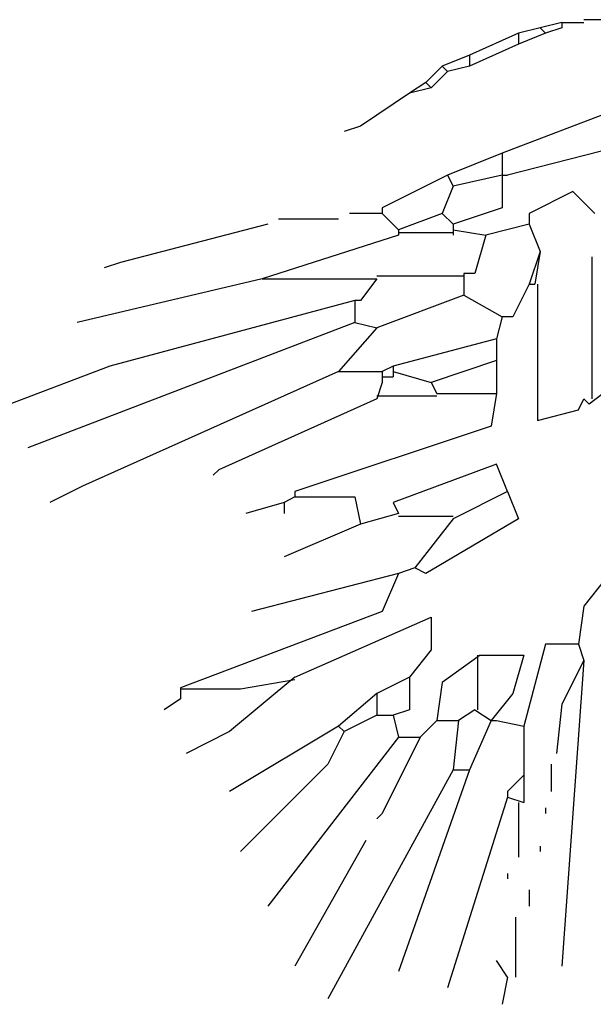
# Model space of a CAD drawing. Units: inches. Extents: x 144508 to 172192, y 45979 to 66742.
# Drawn here: x 145258 to 145574, y 56511 to 57053 of the extents above; entities that cross this region are included whole.
import ezdxf

# ---------------------------------------------------------------- set-up
doc = ezdxf.new("R2010")
doc.units = ezdxf.units.IN
doc.header["$MEASUREMENT"] = 0
doc.layers.add('3', color=3, linetype='Continuous', lineweight=30)

msp = doc.modelspace()

# ---------------------------------------------------------------- linework, layer by layer
at = {"layer": '3', "linetype": 'Continuous'}
for p, q in [((145625.68, 57052.76), (145568.68, 57052.76)), ((145544.68, 57048.26), (145532.68, 57045.26)), ((145556.68, 57051.26), (145544.68, 57048.26)), ((145544.68, 57048.26), (145547.68, 57045.26)), ((145556.68, 57048.26), (145547.68, 57045.26)), ((145556.68, 57051.26), (145568.68, 57051.26)), ((145556.68, 57051.26), (145556.68, 57048.26)), ((145532.68, 57045.26), (145505.68, 57033.26)), ((145547.68, 57045.26), (145532.68, 57039.26)), ((145532.68, 57045.26), (145532.68, 57039.26)), ((145532.68, 57039.26), (145505.68, 57027.26)), ((145505.68, 57033.26), (145490.68, 57027.26)), ((145505.68, 57033.26), (145505.68, 57030.26)), ((145490.68, 57027.26), (145481.68, 57018.26)), ((145490.68, 57027.26), (145493.68, 57024.26)), ((145505.68, 57027.26), (145493.68, 57024.26)), ((145505.68, 57030.26), (145505.68, 57027.26)), ((145493.68, 57024.26), (145484.68, 57015.26)), ((145481.68, 57018.26), (145472.68, 57012.26)), ((145484.68, 57015.26), (145472.68, 57012.26)), ((145481.68, 57018.26), (145484.68, 57015.26)), ((145625.68, 57018.26), (145523.68, 56979.26)), ((145472.68, 57012.26), (145445.68, 56994.26)), ((145445.68, 56994.26), (145436.68, 56991.26)), ((145643.68, 56997.26), (145526.68, 56967.26)), ((145523.68, 56979.26), (145493.68, 56967.26)), ((145523.68, 56979.26), (145523.68, 56967.26)), ((145493.68, 56967.26), (145457.68, 56949.26)), ((145493.68, 56967.26), (145496.68, 56961.26)), ((145523.68, 56967.26), (145496.68, 56961.26)), ((145523.68, 56967.26), (145526.68, 56967.26)), ((145523.68, 56967.26), (145523.68, 56949.26)), ((145496.68, 56961.26), (145490.68, 56946.26)), ((145562.68, 56958.26), (145538.68, 56946.26)), ((145574.68, 56946.26), (145562.68, 56958.26)), ((145457.68, 56946.26), (145439.68, 56946.26)), ((145457.68, 56949.26), (145457.68, 56946.26)), ((145457.68, 56946.26), (145466.68, 56937.26)), ((145490.68, 56946.26), (145466.68, 56937.26)), ((145490.68, 56946.26), (145496.68, 56940.26)), ((145523.68, 56949.26), (145496.68, 56940.26)), ((145538.68, 56946.26), (145538.68, 56940.26)), ((145394.68, 56940.26), (145313.68, 56919.26)), ((145400.68, 56943.26), (145433.68, 56943.26)), ((145496.68, 56940.26), (145496.68, 56937.26)), ((145538.68, 56940.26), (145514.68, 56934.26)), ((145538.68, 56940.26), (145544.68, 56925.26)), ((145466.68, 56934.26), (145391.68, 56910.25)), ((145466.68, 56937.26), (145466.68, 56934.26)), ((145466.68, 56935.76), (145496.68, 56935.76)), ((145496.68, 56937.26), (145514.68, 56934.26)), ((145496.68, 56937.26), (145496.68, 56934.26)), ((145514.68, 56934.26), (145508.68, 56913.26)), ((145544.68, 56925.26), (145538.68, 56907.26)), ((145544.68, 56925.26), (145541.68, 56907.26)), ((145313.68, 56919.26), (145304.68, 56916.26)), ((145573.18, 56922.26), (145573.18, 56844.26)), ((145502.68, 56911.76), (145454.68, 56911.76)), ((145508.68, 56913.26), (145502.68, 56913.26)), ((145502.68, 56913.26), (145502.68, 56901.26)), ((145391.68, 56910.25), (145289.68, 56886.26)), ((145391.68, 56910.25), (145454.68, 56910.25)), ((145454.68, 56910.25), (145445.68, 56898.26)), ((145538.68, 56907.26), (145529.68, 56889.26)), ((145538.68, 56907.26), (145541.68, 56907.26)), ((145543.18, 56907.26), (145543.18, 56832.26)), ((145502.68, 56901.26), (145454.68, 56883.26)), ((145502.68, 56901.26), (145523.68, 56889.26)), ((145442.68, 56898.26), (145307.68, 56862.26)), ((145442.68, 56898.26), (145442.68, 56886.26)), ((145445.68, 56898.26), (145442.68, 56898.26)), ((145442.68, 56886.26), (145262.68, 56817.26)), ((145442.68, 56886.26), (145454.68, 56883.26)), ((145523.68, 56889.26), (145520.68, 56877.26)), ((145529.68, 56889.26), (145523.68, 56889.26)), ((145454.68, 56883.26), (145433.68, 56859.26)), ((145520.68, 56877.26), (145463.68, 56862.26)), ((145520.68, 56877.26), (145520.68, 56865.26)), ((145520.68, 56865.26), (145484.68, 56853.26)), ((145520.68, 56865.26), (145520.68, 56847.26)), ((145307.68, 56862.26), (145244.68, 56838.26)), ((145433.68, 56859.26), (145292.68, 56796.26)), ((145433.68, 56859.26), (145457.68, 56859.26)), ((145463.68, 56862.26), (145457.68, 56859.26)), ((145457.68, 56859.26), (145457.68, 56856.26)), ((145463.68, 56862.26), (145463.68, 56859.26)), ((145463.68, 56859.26), (145463.68, 56856.26)), ((145463.68, 56859.26), (145484.68, 56853.26)), ((145598.68, 56862.26), (145571.68, 56841.26)), ((145457.68, 56853.26), (145454.68, 56844.26)), ((145457.68, 56856.26), (145457.68, 56853.26)), ((145457.68, 56856.26), (145463.68, 56856.26)), ((145484.68, 56853.26), (145487.68, 56847.26)), ((145487.68, 56847.26), (145520.68, 56847.26)), ((145520.68, 56847.26), (145517.68, 56829.26)), ((145454.68, 56844.26), (145367.68, 56805.26)), ((145487.68, 56845.76), (145454.68, 56845.76)), ((145565.68, 56838.26), (145568.68, 56844.26)), ((145571.68, 56841.26), (145568.68, 56844.26)), ((145543.18, 56832.26), (145565.68, 56838.26)), ((145517.68, 56829.26), (145409.68, 56793.26)), ((145367.68, 56805.26), (145364.68, 56802.26)), ((145520.68, 56808.26), (145463.68, 56787.26)), ((145526.68, 56793.26), (145520.68, 56808.26)), ((145292.68, 56796.26), (145274.68, 56787.26)), ((145409.68, 56793.26), (145409.68, 56790.26)), ((145526.68, 56793.26), (145496.68, 56778.26)), ((145526.68, 56793.26), (145532.68, 56778.26)), ((145403.68, 56787.26), (145382.68, 56781.26)), ((145409.68, 56790.26), (145403.68, 56787.26)), ((145403.68, 56787.26), (145403.68, 56781.26)), ((145409.68, 56790.26), (145442.68, 56790.26)), ((145442.68, 56790.26), (145445.68, 56775.26)), ((145463.68, 56787.26), (145466.68, 56781.26)), ((145466.68, 56781.26), (145445.68, 56775.26)), ((145466.68, 56779.76), (145496.68, 56779.76)), ((145496.68, 56778.26), (145475.68, 56751.26)), ((145532.68, 56778.26), (145481.68, 56748.26)), ((145445.68, 56775.26), (145403.68, 56757.26)), ((145475.68, 56751.26), (145466.68, 56748.26)), ((145481.68, 56748.26), (145475.68, 56751.26)), ((145466.68, 56748.26), (145385.68, 56727.26)), ((145466.68, 56748.26), (145457.68, 56727.26)), ((145580.68, 56745.26), (145568.68, 56730.26)), ((145568.68, 56730.26), (145565.68, 56709.26)), ((145457.68, 56727.26), (145346.68, 56685.25)), ((145409.68, 56691.26), (145484.68, 56724.26)), ((145484.68, 56724.26), (145484.68, 56706.26)), ((145484.68, 56706.26), (145472.68, 56691.26)), ((145547.68, 56709.26), (145535.68, 56664.26)), ((145565.68, 56709.26), (145547.68, 56709.26)), ((145565.68, 56709.26), (145568.68, 56700.26)), ((145511.68, 56703.26), (145490.68, 56688.26)), ((145510.18, 56703.26), (145510.18, 56673.26)), ((145511.68, 56703.26), (145535.68, 56703.26)), ((145535.68, 56703.26), (145529.68, 56682.26)), ((145568.68, 56700.26), (145556.68, 56532.26)), ((145568.68, 56700.26), (145556.68, 56676.26)), ((145409.68, 56691.26), (145373.68, 56661.26)), ((145409.68, 56689.76), (145379.68, 56684.51)), ((145472.68, 56691.26), (145454.68, 56682.26)), ((145472.68, 56691.26), (145472.68, 56673.26)), ((145346.68, 56685.25), (145346.68, 56679.26)), ((145379.68, 56684.51), (145346.68, 56684.51)), ((145490.68, 56688.26), (145487.68, 56667.26)), ((145346.68, 56679.26), (145337.68, 56673.26)), ((145454.68, 56682.26), (145433.68, 56664.26)), ((145454.68, 56682.26), (145454.68, 56670.26)), ((145529.68, 56682.26), (145517.68, 56667.26)), ((145556.68, 56676.26), (145553.68, 56649.26)), ((145454.68, 56670.26), (145436.68, 56661.26)), ((145454.68, 56670.26), (145463.68, 56670.26)), ((145472.68, 56673.26), (145463.68, 56670.26)), ((145463.68, 56670.26), (145466.68, 56658.26)), ((145508.68, 56673.26), (145499.68, 56667.26)), ((145508.68, 56673.26), (145517.68, 56667.26)), ((145433.68, 56664.26), (145373.68, 56628.26)), ((145433.68, 56664.26), (145436.68, 56661.26)), ((145487.68, 56667.26), (145478.68, 56658.26)), ((145487.68, 56667.26), (145499.68, 56667.26)), ((145499.68, 56667.26), (145496.68, 56640.26)), ((145517.68, 56667.26), (145505.68, 56640.26)), ((145517.68, 56667.26), (145520.68, 56667.26)), ((145520.68, 56667.26), (145535.68, 56664.26)), ((145535.68, 56664.26), (145535.68, 56637.26)), ((145373.68, 56661.26), (145349.68, 56649.26)), ((145466.68, 56658.26), (145394.68, 56565.26)), ((145436.68, 56661.26), (145427.68, 56643.26)), ((145478.68, 56658.26), (145457.68, 56616.26)), ((145466.68, 56658.26), (145478.68, 56658.26)), ((145427.68, 56643.26), (145379.68, 56595.26)), ((145550.68, 56643.26), (145550.68, 56628.26)), ((145496.68, 56640.26), (145427.68, 56514.26)), ((145505.68, 56640.26), (145466.68, 56529.26)), ((145496.68, 56640.26), (145505.68, 56640.26)), ((145535.68, 56637.26), (145526.68, 56628.26)), ((145535.68, 56637.26), (145535.68, 56622.26)), ((145526.68, 56625.26), (145493.68, 56520.26)), ((145526.68, 56628.26), (145526.68, 56625.26)), ((145526.68, 56625.26), (145535.68, 56622.26)), ((145532.68, 56622.26), (145532.68, 56592.26)), ((145547.68, 56619.26), (145547.68, 56616.26)), ((145457.68, 56616.26), (145454.68, 56613.26)), ((145448.68, 56601.26), (145409.68, 56532.26)), ((145544.68, 56598.26), (145544.68, 56595.26)), ((145526.68, 56583.26), (145526.68, 56580.26)), ((145538.68, 56574.26), (145538.68, 56565.26)), ((145531.18, 56526.26), (145531.18, 56559.26)), ((145526.68, 56526.26), (145520.68, 56535.26)), ((145526.68, 56526.26), (145523.68, 56511.26))]:
    msp.add_line(p, q, dxfattribs=at)

doc.saveas('drawing.dxf')
